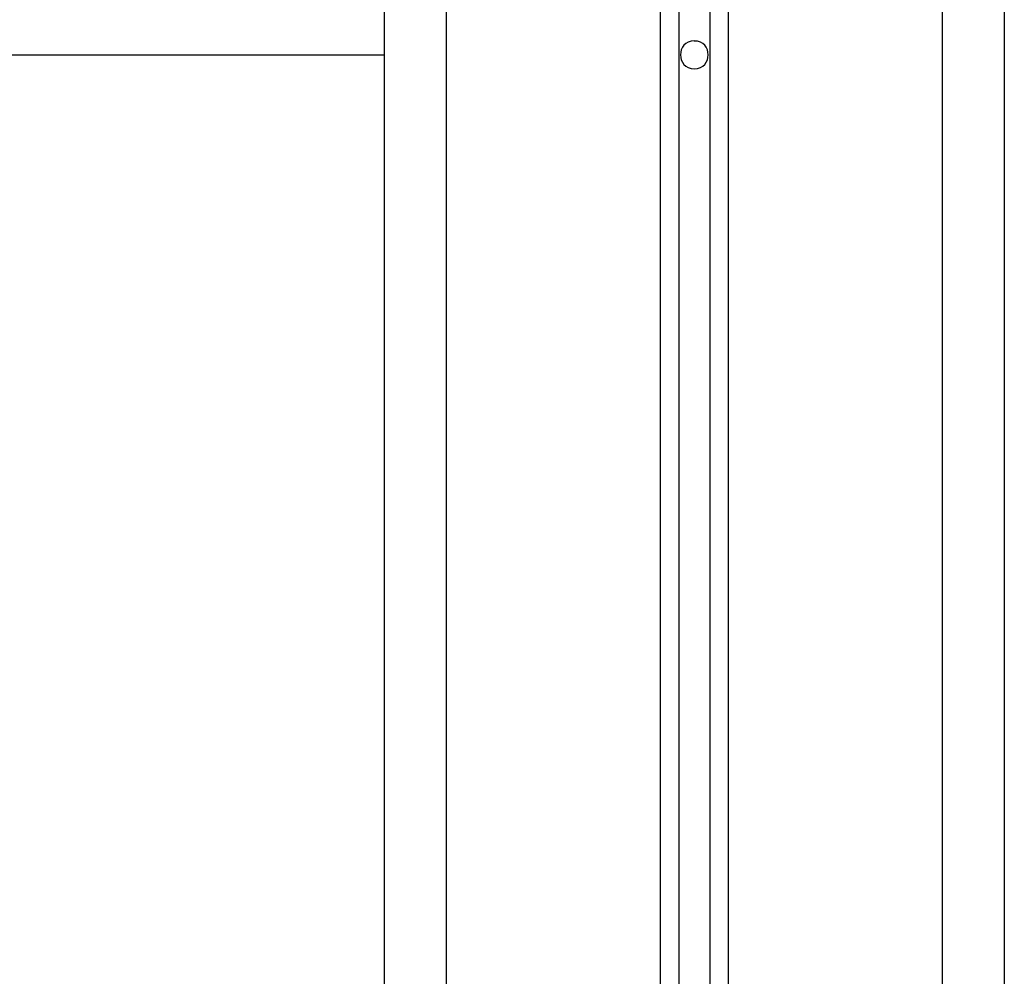
# Model space of a CAD drawing. Extents: x -51 to 51, y -18 to 18.
# Drawn here: x -2 to -1, y -8 to -7 of the extents above; entities that cross this region are included whole.
import ezdxf

# ---------------------------------------------------------------- set-up
doc = ezdxf.new("R2010")
doc.units = 0
doc.layers.get('0').update_dxf_attribs({"linetype": 'CONTINUOUS'})

msp = doc.modelspace()

# ---------------------------------------------------------------- linework, layer by layer
at = {"color": 0}
for points in [[(-1.3329, -5.1238), (-1.3329, -10.6266)], [(-1.2829, -5.1238), (-1.2829, -10.6266)], [(-1.3629, -5.1551), (-1.3629, -10.6486)], [(-1.2529, -5.1551), (-1.2529, -10.6486)], [(-1.8079, -5.3591), (-1.8079, -11.0919)], [(-1.7079, -5.3591), (-1.7079, -11.0919)], [(-0.9079, -5.3591), (-0.9079, -11.0919)], [(-0.8079, -5.3591), (-0.8079, -11.0919)], [(-1.3079, -6.6995), (-1.3079, -6.6995), (-1.313, -6.6999), (-1.3176, -6.7014), (-1.3213, -6.7035), (-1.3246, -6.7065), (-1.3269, -6.7098), (-1.3287, -6.7136), (-1.3297, -6.7177), (-1.3302, -6.7219), (-1.3297, -6.726), (-1.3287, -6.7301), (-1.3269, -6.7338), (-1.3246, -6.7373), (-1.3213, -6.74), (-1.3176, -6.7423), (-1.313, -6.7437), (-1.3079, -6.7443), (-1.3079, -6.7443), (-1.3025, -6.7437), (-1.2979, -6.7423), (-1.294, -6.74), (-1.2909, -6.7373), (-1.2884, -6.7338), (-1.2867, -6.7301), (-1.2857, -6.726), (-1.2854, -6.7219), (-1.2857, -6.7177), (-1.2867, -6.7136), (-1.2884, -6.7098), (-1.2909, -6.7065), (-1.294, -6.7035), (-1.2979, -6.7014), (-1.3025, -6.6999), (-1.3079, -6.6996), (-1.3079, -6.6996), (-1.3079, -6.6995), (-1.3079, -6.6995), (-1.3079, -6.6995), (-1.3079, -6.6995), (-1.3079, -6.6995), (-1.3079, -6.6995), (-1.3079, -6.6995), (-1.3079, -6.6995), (-1.3079, -6.6995), (-1.3079, -6.6995), (-1.3079, -6.6995), (-1.3079, -6.6995), (-1.3079, -6.6995), (-1.3079, -6.6995), (-1.3079, -6.6995), (-1.3079, -6.6995)], [(-3.9279, -6.7219), (-1.8079, -6.7219)]]:
    msp.add_lwpolyline(points, dxfattribs=at)

doc.saveas('drawing.dxf')
